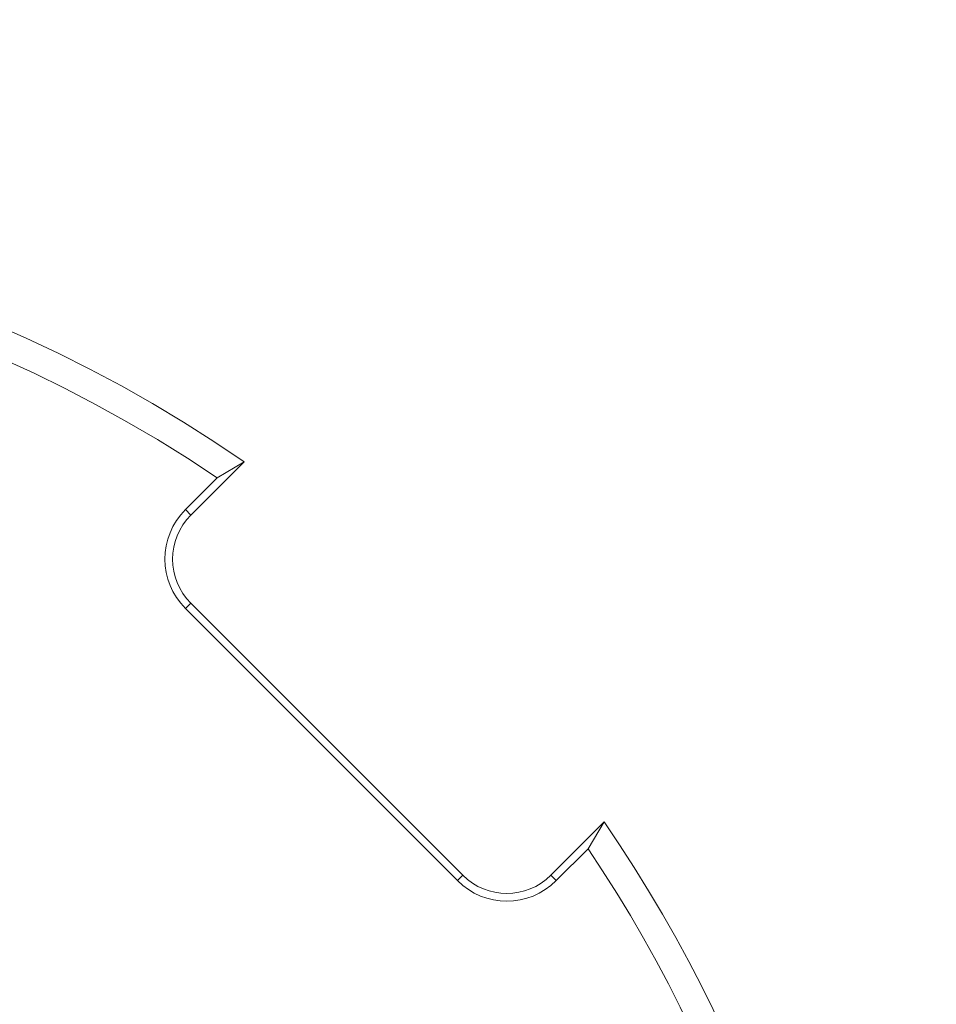
# Model space of a CAD drawing. Units: inches. Extents: x -90 to 110, y -27 to 150.
# Drawn here: x -28 to -1, y 37 to 65 of the extents above; entities that cross this region are included whole.
import ezdxf

# ---------------------------------------------------------------- set-up
doc = ezdxf.new("R2010")
doc.units = ezdxf.units.IN
doc.header["$MEASUREMENT"] = 0
doc.layers.add('1_EIXOS', color=7, linetype='Continuous')

# ---------------------------------------------------------------- blocks, each defined once
blk = doc.blocks.new('block 2095')
at = {"layer": '1_EIXOS', "color": 7, "lineweight": 9}
blk.add_lwpolyline([(-22.049, 52.035), (-21.28, 52.494)], dxfattribs=at)
blk = doc.blocks.new('block 2137')
at = {"layer": '1_EIXOS', "color": 7, "lineweight": 9}
blk.add_lwpolyline([(-22.049, 52.035), (-22.957, 51.127)], dxfattribs=at)
blk = doc.blocks.new('block 2138')
at = {"layer": '1_EIXOS', "color": 7, "lineweight": 9}
blk.add_lwpolyline([(-22.802, 50.972), (-21.28, 52.494)], dxfattribs=at)
blk = doc.blocks.new('block 2240')
at = {"layer": '1_EIXOS', "color": 7, "lineweight": 9}
blk.add_lwpolyline([(-22.802, 48.453), (-22.957, 48.299)], dxfattribs=at)
blk = doc.blocks.new('block 2690')
at = {"layer": '1_EIXOS', "color": 7, "lineweight": 9}
blk.add_lwpolyline([(-15.024, 40.675), (-15.179, 40.52)], dxfattribs=at)
blk = doc.blocks.new('block 2691')
at = {"layer": '1_EIXOS', "color": 7, "lineweight": 9}
blk.add_lwpolyline([(-10.983, 42.197), (-12.505, 40.675)], dxfattribs=at)
blk = doc.blocks.new('block 2692')
at = {"layer": '1_EIXOS', "color": 7, "lineweight": 9}
blk.add_lwpolyline([(-12.351, 40.52), (-11.442, 41.429)], dxfattribs=at)
blk = doc.blocks.new('block 2836')
at = {"layer": '1_EIXOS', "color": 7, "lineweight": 9}
blk.add_lwpolyline([(-11.442, 41.429), (-10.983, 42.197)], dxfattribs=at)
blk = doc.blocks.new('block 3030')
at = {"layer": '1_EIXOS', "color": 7, "lineweight": 9}
blk.add_lwpolyline([(-22.957, 48.299), (-15.179, 40.52)], dxfattribs=at)
blk = doc.blocks.new('block 3031')
at = {"layer": '1_EIXOS', "color": 7, "lineweight": 9}
blk.add_lwpolyline([(-15.024, 40.675), (-22.802, 48.453)], dxfattribs=at)
blk = doc.blocks.new('block 3032')
at = {"layer": '1_EIXOS', "color": 7, "lineweight": 9}
blk.add_lwpolyline([(-12.505, 40.675), (-12.351, 40.52)], dxfattribs=at)
blk = doc.blocks.new('block 3033')
at = {"layer": '1_EIXOS', "color": 7, "lineweight": 9}
blk.add_lwpolyline([(-22.802, 50.972), (-22.957, 51.127)], dxfattribs=at)
blk = doc.blocks.new('block 3064')
at = {"layer": '1_EIXOS', "color": 7, "lineweight": 9}
blk.add_open_spline([(-21.28, 52.494), (-39.609, 65.136), (-64.716, 60.526), (-77.358, 42.197), (-89.999, 23.868), (-85.389, -1.238), (-67.06, -13.88), (-48.731, -26.522), (-23.625, -21.911), (-10.983, -3.583), (-1.479, 10.197), (-1.479, 28.417), (-10.983, 42.197)], degree=3, knots=[0, 0, 0, 0, 1, 1, 1, 2, 2, 2, 3, 3, 3, 4, 4, 4, 4], dxfattribs=at)
blk = doc.blocks.new('block 3065')
at = {"layer": '1_EIXOS', "color": 7, "lineweight": 9}
blk.add_open_spline([(-22.049, 52.035), (-40.124, 64.253), (-64.681, 59.504), (-76.899, 41.429), (-89.116, 23.354), (-84.367, -1.203), (-66.292, -13.421), (-48.217, -25.638), (-23.66, -20.89), (-11.442, -2.814), (-2.409, 10.55), (-2.409, 28.064), (-11.442, 41.429)], degree=3, knots=[0, 0, 0, 0, 1, 1, 1, 2, 2, 2, 3, 3, 3, 4, 4, 4, 4], dxfattribs=at)
blk = doc.blocks.new('block 3105')
at = {"layer": '1_EIXOS', "color": 7, "lineweight": 9}
blk.add_open_spline([(-22.957, 51.127), (-23.738, 50.346), (-23.738, 49.08), (-22.957, 48.299)], degree=3, dxfattribs=at)
blk = doc.blocks.new('block 3106')
at = {"layer": '1_EIXOS', "color": 7, "lineweight": 9}
blk.add_open_spline([(-15.179, 40.52), (-14.398, 39.739), (-13.132, 39.739), (-12.351, 40.52)], degree=3, dxfattribs=at)
blk = doc.blocks.new('block 3107')
at = {"layer": '1_EIXOS', "color": 7, "lineweight": 9}
blk.add_open_spline([(-15.024, 40.675), (-14.329, 39.98), (-13.201, 39.98), (-12.505, 40.675)], degree=3, dxfattribs=at)
blk = doc.blocks.new('block 3108')
at = {"layer": '1_EIXOS', "color": 7, "lineweight": 9}
blk.add_open_spline([(-22.802, 50.972), (-23.498, 50.277), (-23.498, 49.149), (-22.802, 48.453)], degree=3, dxfattribs=at)
blk = doc.blocks.new('block 1895')
at = {"layer": '1_EIXOS'}
for name in ['block 3064', 'block 3065', 'block 2138', 'block 2095', 'block 2137', 'block 3105', 'block 3108', 'block 3033', 'block 2240', 'block 3031', 'block 3030', 'block 2691', 'block 2836', 'block 2692', 'block 2690', 'block 3107', 'block 3032', 'block 3106']:
    blk.add_blockref(name, (0, 0), dxfattribs=at)

msp = doc.modelspace()

# ---------------------------------------------------------------- block references
at = {"layer": '1_EIXOS'}
msp.add_blockref('block 1895', (0, 0), dxfattribs=at)

doc.saveas('drawing.dxf')
